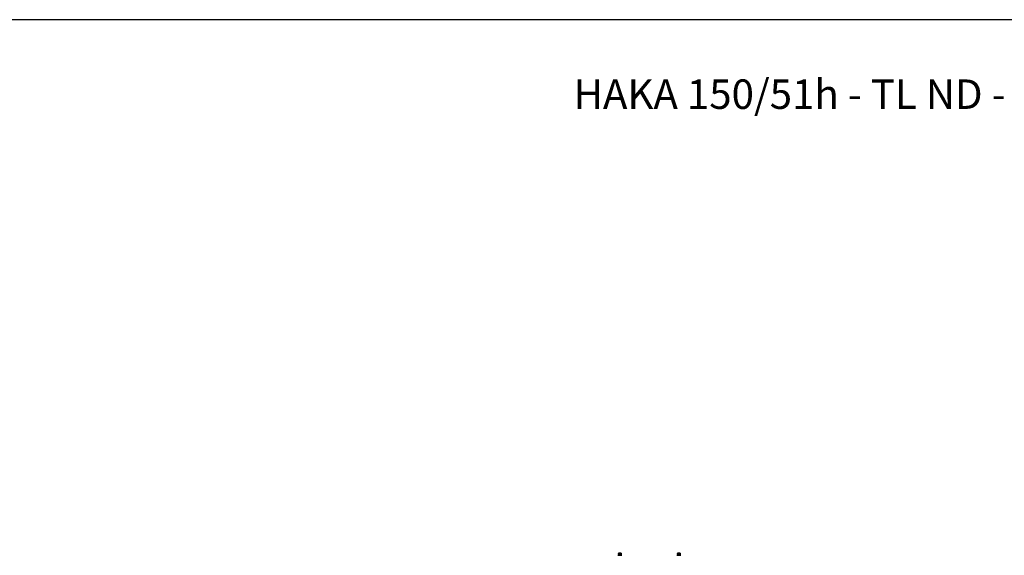
# Model space of a CAD drawing. Units: millimetres. Extents: x 0 to 920, y 0 to 1188.
# Drawn here: x 538 to 788, y 161 to 297 of the extents above; entities that cross this region are included whole.
import ezdxf
from ezdxf import colors
from ezdxf.entities.mleader import LeaderData, LeaderLine
from ezdxf.math import Vec2, Vec3

# ---------------------------------------------------------------- set-up
doc = ezdxf.new("R2010")
doc.units = ezdxf.units.MM
doc.layers.add('Default', color=7, linetype='Continuous')
doc.layers.add('SCREW_DIN_ISO_10', color=7, linetype='Continuous')

# ---------------------------------------------------------------- blocks, each defined once
blk = doc.blocks.new('_DOT')
at = {"color": 0}
blk.add_line((0, 0), (-1, 0), dxfattribs=at)
at = {"color": 0, "const_width": 0.333}
blk.add_lwpolyline([(-0.1665, 0, 1), (0.1665, 0, 1)], format="xyb", close=True, dxfattribs=at)
blk = doc.blocks.new('SE12')
at = {"layer": 'SCREW_DIN_ISO_10', "color": 7, "linetype": 'Continuous'}
for p, q in [((689.91, 160.86), (689.81, 160.82)), ((689.81, 160.82), (690.77, 160.82)), ((690.11, 161.28), (689.94, 161.28)), ((689.94, 161.25), (689.94, 161.28)), ((689.94, 161.25), (689.94, 160.87)), ((689.94, 160.87), (690.29, 160.87)), ((690.46, 161.28), (690.11, 161.28)), ((690.29, 161.25), (690.11, 161.28)), ((690.29, 161.25), (690.29, 160.87)), ((690.29, 160.87), (690.64, 160.87)), ((690.29, 160.87), (690.29, 160.84)), ((690.64, 161.28), (690.46, 161.28)), ((690.64, 161.25), (690.46, 161.28)), ((690.64, 161.28), (690.64, 161.25)), ((690.64, 161.25), (690.64, 160.87)), ((690.77, 160.82), (690.66, 160.86)), ((704.91, 160.86), (704.81, 160.82)), ((704.81, 160.82), (705.77, 160.82)), ((705.11, 161.28), (704.94, 161.28)), ((704.94, 161.25), (704.94, 161.28)), ((704.94, 161.25), (704.94, 160.87)), ((704.94, 160.87), (705.29, 160.87)), ((705.46, 161.28), (705.11, 161.28)), ((705.29, 161.25), (705.11, 161.28)), ((705.29, 161.25), (705.29, 160.87)), ((705.29, 160.87), (705.64, 160.87)), ((705.29, 160.87), (705.29, 160.84)), ((705.64, 161.28), (705.46, 161.28)), ((705.64, 161.25), (705.46, 161.28)), ((705.64, 161.28), (705.64, 161.25)), ((705.64, 161.25), (705.64, 160.87)), ((705.77, 160.82), (705.66, 160.86))]:
    blk.add_line(p, q, dxfattribs=at)
for centre, radius, start, end in [((689.82, 160.8), 0.0309, 110, 270), ((689.9, 160.88), 0.0346, 292.93, 358.9763), ((690.1, 160.04), 0.821, 76.9446, 103.0554), ((690.12, 160.74), 0.548, 90.793, 109.4632), ((690.47, 160.74), 0.548, 90.793, 109.4632), ((690.47, 160.04), 0.82, 76.9194, 103.0806), ((690.67, 160.88), 0.0346, 181.0237, 247.07), ((690.76, 160.8), 0.0309, 270, 70), ((704.82, 160.8), 0.0309, 110, 270), ((704.9, 160.88), 0.0346, 292.93, 358.9763), ((705.1, 160.04), 0.821, 76.9446, 103.0554), ((705.12, 160.74), 0.548, 90.793, 109.4632), ((705.47, 160.74), 0.548, 90.793, 109.4632), ((705.47, 160.04), 0.82, 76.9194, 103.0806), ((705.67, 160.88), 0.0346, 181.0237, 247.07), ((705.76, 160.8), 0.0309, 270, 70)]:
    blk.add_arc(centre, radius, start, end, dxfattribs=at)
for centre in [(690.67, 160.89), (705.67, 160.89)]:
    blk.add_ellipse(centre, major_axis=(-0.03, 0), ratio=0.999184, start_param=0.492471, end_param=1.301765, dxfattribs=at)
for points, knots in [([(689.92, 160.84), (689.92, 160.86), (689.92, 160.86), (689.92, 160.86), (689.92, 160.86), (689.92, 160.86)], [0, 0, 0, 0, 0.5, 0.5, 0.500904, 0.500904, 0.500904, 0.500904]), ([(690.66, 160.86), (690.66, 160.86), (690.66, 160.86), (690.66, 160.86), (690.66, 160.85), (690.66, 160.84)], [0.500904, 0.500904, 0.500904, 0.500904, 0.75, 0.75, 1, 1, 1, 1]), ([(704.92, 160.84), (704.92, 160.86), (704.92, 160.86), (704.92, 160.86), (704.92, 160.86), (704.92, 160.86)], [0, 0, 0, 0, 0.5, 0.5, 0.500904, 0.500904, 0.500904, 0.500904]), ([(705.66, 160.86), (705.66, 160.86), (705.66, 160.86), (705.66, 160.86), (705.66, 160.85), (705.66, 160.84)], [0.500904, 0.500904, 0.500904, 0.500904, 0.75, 0.75, 1, 1, 1, 1])]:
    blk.add_open_spline(points, degree=3, knots=knots, dxfattribs=at)
blk = doc.blocks.new('RÁMEČEK_VÝKRESU_A3')
at = {"layer": 'Default', "color": 7, "linetype": 'Continuous'}
blk.add_line((420, 297), (0, 297), dxfattribs=at)

msp = doc.modelspace()

# ---------------------------------------------------------------- block references
at = {"layer": 'Default', "color": 7}
msp.add_blockref('RÁMEČEK_VÝKRESU_A3', (420, 0), dxfattribs=at)
at = {"layer": 'Default'}
msp.add_blockref('SE12', (0, 0), dxfattribs=at)

# ---------------------------------------------------------------- leaders
at = {"layer": 'Default', "color": 7, "linetype": 'Continuous'}
ml = msp.add_multileader_mtext('Standard', dxfattribs=at)
ml.set_content('{\\pxsm0.9;\\fSolid Edge ISO CE|b0||i0||c0|p34;\\W1.;HAKA 150/51h - TL ND - KRYCÍ RÁM 50mm + PŘÍVOD VZDUCHU\\P}', color=256)
ml.set_leader_properties()
ml.set_arrow_properties(name='DOT')
ml.build(insert=Vec2(0, 0))
ml.multileader.update_dxf_attribs({"leader_type": 0, "dogleg_length": 0, "arrow_head_size": 7.5})
ctx = ml.context
ctx.base_point, ctx.char_height, ctx.arrow_head_size, ctx.landing_gap_size = Vec3(622.2405, 1181.357), 7.5, 7.5, 7.5
notes = []
notes.append((ctx, [(0, (0, 0, 0), (0, 0), (1, 0), 1, [])]))
ctx.mtext.insert = Vec3(624.2405, 1185.1445)
ml = msp.add_multileader_mtext('Standard', dxfattribs=at)
ml.set_content('{\\pxsm0.9;\\fSolid Edge ISO CE|b0||i0||c0|p34;\\W1.;HAKA 150/51h - TL ND - KRYCÍ RÁM 80mm\\P}', color=256)
ml.set_leader_properties()
ml.set_arrow_properties(name='DOT')
ml.build(insert=Vec2(0, 0))
ml.multileader.update_dxf_attribs({"leader_type": 0, "dogleg_length": 0, "arrow_head_size": 7.5})
ctx = ml.context
ctx.base_point, ctx.char_height, ctx.arrow_head_size, ctx.landing_gap_size = Vec3(683.8465, 872.1196), 7.5, 7.5, 7.5
notes.append((ctx, [(0, (0, 0, 0), (0, 0), (1, 0), 1, [])]))
ctx.mtext.insert = Vec3(685.8465, 875.9071)
ml = msp.add_multileader_mtext('Standard', dxfattribs=at)
ml.set_content('{\\pxsm0.9;\\fSolid Edge ISO CE|b0||i0||c0|p34;\\W1.;HAKA 150/51h - TL ND - STAVĚCÍ RÁM 50mm + NOHY\\P}', color=256)
ml.set_leader_properties()
ml.set_arrow_properties(name='DOT')
ml.build(insert=Vec2(0, 0))
ml.multileader.update_dxf_attribs({"leader_type": 0, "dogleg_length": 0, "arrow_head_size": 7.5})
ctx = ml.context
ctx.base_point, ctx.char_height, ctx.arrow_head_size, ctx.landing_gap_size = Vec3(648.3639, 574.6054), 7.5, 7.5, 7.5
notes.append((ctx, [(0, (0, 0, 0), (0, 0), (1, 0), 1, [])]))
ctx.mtext.insert = Vec3(650.3639, 578.3929)
ml = msp.add_multileader_mtext('Standard', dxfattribs=at)
ml.set_content('{\\pxsm0.9;\\fSolid Edge ISO CE|b0||i0||c0|p34;\\W1.;HAKA 150/51h - TL ND - STAVĚCÍ RÁM 80mm\\P}', color=256)
ml.set_leader_properties()
ml.set_arrow_properties(name='DOT')
ml.build(insert=Vec2(0, 0))
ml.multileader.update_dxf_attribs({"leader_type": 0, "dogleg_length": 0, "arrow_head_size": 7.5})
ctx = ml.context
ctx.base_point, ctx.char_height, ctx.arrow_head_size, ctx.landing_gap_size = Vec3(676.5443, 278.0168), 7.5, 7.5, 7.5
notes.append((ctx, [(0, (0, 0, 0), (0, 0), (1, 0), 1, [])]))
ctx.mtext.insert = Vec3(678.5443, 281.8043)
for ctx, leaders in notes:
    for number, flags, end, landing, length, lines in leaders:
        leader = LeaderData()
        leader.index, (leader.has_last_leader_line, leader.has_dogleg_vector, leader.attachment_direction) = number, flags
        leader.last_leader_point, leader.dogleg_vector, leader.dogleg_length = Vec3(end), Vec3(landing), length
        for number, points, colour, breaks in lines:
            line = LeaderLine()
            line.index, line.vertices, line.color, line.breaks = number, Vec3.list(points), colors.encode_raw_color(colour), breaks
            leader.lines.append(line)
        ctx.leaders.append(leader)

doc.saveas('drawing.dxf')
